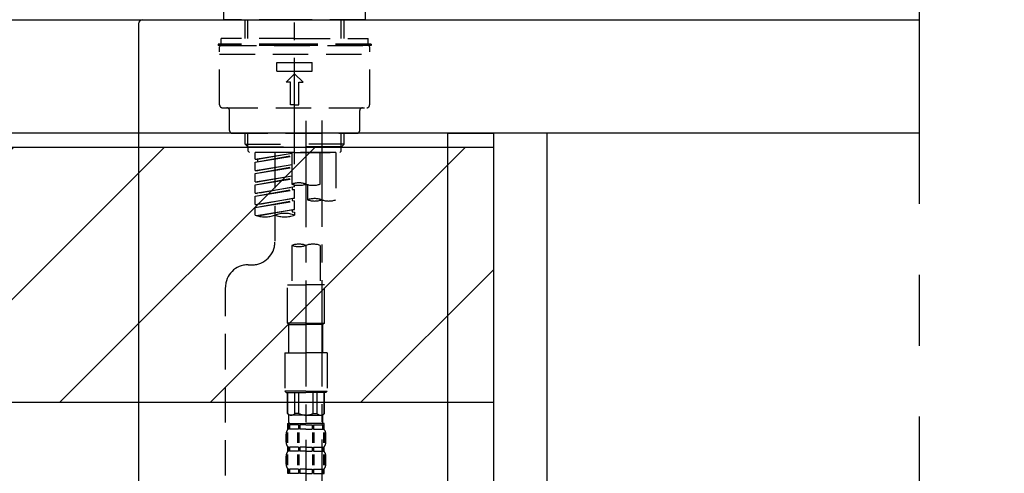
# Model space of a CAD drawing. Extents: x 163 to 26285, y -21830 to -13430.
# Drawn here: x 20286 to 20633, y -19305 to -19145 of the extents above; entities that cross this region are included whole.
import ezdxf

# ---------------------------------------------------------------- set-up
doc = ezdxf.new("R2010")
doc.units = 0
doc.header["$LTSCALE"] = 50
doc.header["$MEASUREMENT"] = 0
for name, pattern in [('CENTER', [2, 1.25, -0.25, 0.25, -0.25]), ('CENTER2', [1.125, 0.75, -0.125, 0.125, -0.125]), ('DASHED', [0.75, 0.5, -0.25])]:
    doc.linetypes.add(name, pattern=pattern)
doc.layers.get('0').update_dxf_attribs({"linetype": 'CONTINUOUS'})
for name, color, linetype in [('111-壁仕上', 3, 'CONTINUOUS'), ('122-扉', 6, 'CONTINUOUS'), ('126-甲板', 2, 'CONTINUOUS'), ('150-機器', 8, 'CONTINUOUS'), ('166-寸法B', 11, 'CONTINUOUS'), ('180-補助', 161, 'CONTINUOUS')]:
    doc.layers.add(name, color=color, linetype=linetype)
doc.styles.add('KH001', font='txt')
doc.dimstyles.new('KH1xx030', dxfattribs={"dimscale": 30, "dimtxt": 2, "dimasz": 0.6, "dimexe": 0.3, "dimexo": 1.2, "dimgap": 0.5, "dimtad": 3, "dimdec": 1, "dimdsep": 46, "dimlunit": 6, "dimtxsty": 'KH001', "dimblk": 'DOT', "dimcen": 1, "dimdle": 1, "dimclrd": 256, "dimclre": 256, "dimclrt": 256, "dimadec": 0, "dimazin": 0, "dimtfac": 1, "dimtdec": 1, "dimtix": 1, "dimtmove": 2, "dimatfit": 3, "dimldrblk": 'CLOSEDBLANK', "dimfxl": 1, "dimtolj": 1, "dimtzin": 0, "dimlwd": -1, "dimlwe": -1, "dimarcsym": 0})

# ---------------------------------------------------------------- blocks, each defined once
blk = doc.blocks.new('_Dot')
at = {"color": 0, "linetype": 'ByBlock', "lineweight": -2}
blk.add_line((-0.5, 0), (-1, 0), dxfattribs=at)
at = {"color": 0, "linetype": 'ByBlock', "const_width": 0.5}
blk.add_lwpolyline([(-0.25, 0, 1), (0.25, 0, 1)], format="xyb", close=True, dxfattribs=at)
blk = doc.blocks.new('*D137')
at = {"layer": '166-寸法B', "transparency": 16777216}
for p, q in [((19463.08, -19199.53), (19463.08, -18734.63)), ((20603.08, -18901.68), (20603.08, -18734.63)), ((20585.08, -18743.63), (19481.08, -18743.63))]:
    blk.add_line(p, q, dxfattribs=at)
at = {"layer": '166-寸法B', "transparency": 16777216, "xscale": 18, "yscale": 18, "zscale": 18, "rotation": 180}
blk.add_blockref('_Dot', (19463.08, -18743.63), dxfattribs=at)
at = {"layer": '166-寸法B', "transparency": 16777216, "xscale": 18, "yscale": 18, "zscale": 18}
blk.add_blockref('_Dot', (20603.08, -18743.63), dxfattribs=at)
at = {"layer": '166-寸法B', "transparency": 16777216, "insert": (20033.08, -18694.82), "char_height": 60, "attachment_point": 5, "style": 'KH001'}
blk.add_mtext('\\A1;1,140', dxfattribs=at)
blk = doc.blocks.new('_ClosedBlank')
at = {"color": 0, "linetype": 'ByBlock', "lineweight": -2}
for p, q in [((-1, 0.167), (0, 0)), ((-1, 0.167), (-1, -0.167)), ((0, 0), (-1, -0.167))]:
    blk.add_line(p, q, dxfattribs=at)
blk = doc.blocks.new('*D187')
at = {"layer": '166-寸法B', "transparency": 16777216}
for p, q in [((20603.08, -18901.68), (20603.08, -18734.63)), ((20633.08, -18743.63), (20099.32, -18743.63))]:
    blk.add_line(p, q, dxfattribs=at)
at = {"layer": '166-寸法B', "transparency": 16777216, "insert": (20366.2, -18694.21), "char_height": 60, "attachment_point": 5, "style": 'KH001'}
blk.add_mtext('\\A1;IHｺﾝｾﾝﾄ位置', dxfattribs=at)
blk = doc.blocks.new('_None')

msp = doc.modelspace()

# ---------------------------------------------------------------- hatches: boundary and pattern name
at = {"layer": '180-補助'}
h = msp.add_hatch(dxfattribs=at)
h.set_pattern_fill('ANSI31', color=13, scale=300, style=0)
h.set_pattern_definition([(45, (-474473.877, -19362.125), (-26.5165043, 26.5165043), [])])
h.paths.add_polyline_path([(18784.08, -19189.89), (20453.08, -19189.89), (20453.08, -19279.89), (18784.08, -19279.89)])

# ---------------------------------------------------------------- linework, layer by layer
at = {"layer": '111-壁仕上', "color": 253, "linetype": 'CENTER', "ltscale": 2}
msp.add_line((20603.08, -17484.88), (20603.08, -20804.89), dxfattribs=at)
at = {"layer": '122-扉', "color": 253}
for points in [[(20437.08, -19184.89), (20453.08, -19184.89), (20453.08, -19854.89), (20437.08, -19854.89)], [(20453.08, -20004.89), (20472.08, -20004.89), (20472.08, -19184.89), (20453.08, -19184.89)]]:
    msp.add_lwpolyline(points, close=True, dxfattribs=at)
at = {"layer": '126-甲板'}
msp.add_lwpolyline([(19803.08, -19144.89), (20603.08, -19144.89), (20603.08, -19184.89), (19803.08, -19184.89)], close=True, dxfattribs=at)
at = {"layer": '150-機器', "color": 161, "linetype": 'CENTER2'}
msp.add_line((20383.08, -19195.86), (20383.08, -18891.93), dxfattribs=at)
at = {"layer": '150-機器', "color": 13, "linetype": 'DASHED', "ltscale": 0.5}
for p, q in [((20358.15, -19144.89), (20358.15, -19142.19)), ((20408.01, -19144.89), (20408.01, -19142.19)), ((20383.08, -19144.89), (20358.15, -19144.89)), ((20365.63, -19151.52), (20365.63, -19144.89)), ((20366.64, -19151.52), (20366.64, -19144.89)), ((20408.01, -19144.89), (20383.08, -19144.89)), ((20399.52, -19151.52), (20399.52, -19144.89)), ((20400.53, -19151.52), (20400.53, -19144.89)), ((20383.08, -19153.52), (20356.15, -19153.52)), ((20356.15, -19153.52), (20356.15, -19154.02)), ((20383.08, -19151.52), (20357.15, -19151.52)), ((20357.15, -19153.52), (20357.15, -19151.52)), ((20383.08, -19151.52), (20409.01, -19151.52)), ((20410.01, -19153.52), (20383.08, -19153.52)), ((20409.01, -19153.52), (20409.01, -19151.52)), ((20410.01, -19153.52), (20410.01, -19154.02)), ((20383.08, -19154.02), (20356.15, -19154.02)), ((20356.65, -19174.96), (20356.65, -19154.52)), ((20356.65, -19157.01), (20409.51, -19157.01)), ((20357.15, -19154.02), (20409.01, -19154.02)), ((20410.01, -19154.02), (20383.08, -19154.02)), ((20409.51, -19174.96), (20409.51, -19154.52)), ((20376.85, -19162.99), (20376.85, -19160)), ((20376.85, -19160), (20389.31, -19160)), ((20389.31, -19162.99), (20389.31, -19160)), ((20376.85, -19162.99), (20389.31, -19162.99)), ((20380.09, -19166.98), (20383.08, -19163.99)), ((20386.07, -19166.98), (20383.08, -19163.99)), ((20381.58, -19166.98), (20380.09, -19166.98)), ((20381.58, -19174.96), (20381.58, -19166.98)), ((20384.58, -19166.98), (20386.07, -19166.98)), ((20384.58, -19174.96), (20384.58, -19166.98)), ((20357.65, -19175.96), (20408.51, -19175.96)), ((20360.14, -19183.94), (20360.14, -19176.96)), ((20383.08, -19174.96), (20381.58, -19174.96)), ((20383.08, -19174.96), (20384.58, -19174.96)), ((20406.02, -19183.94), (20406.02, -19176.96)), ((20361.14, -19184.94), (20405.02, -19184.94)), ((20365.63, -19188.77), (20365.63, -19184.94)), ((20366.64, -19189.77), (20366.64, -19184.94)), ((20399.52, -19189.77), (20399.52, -19184.94)), ((20400.53, -19188.77), (20400.53, -19184.94)), ((20365.63, -19188.77), (20383.08, -19188.77)), ((20366.62, -19189.77), (20365.63, -19188.77)), ((20366.64, -19189.78), (20383.08, -19189.78)), ((20366.67, -19191.26), (20366.67, -19189.77)), ((20367.17, -19191.76), (20366.67, -19191.26)), ((20383.08, -19191.76), (20367.12, -19191.76)), ((20397.59, -19191.76), (20369.12, -19191.76)), ((20369.12, -19194.12), (20369.12, -19191.76)), ((20376.1, -19191.76), (20376.1, -19199.96)), ((20376.1, -19191.76), (20376.1, -19223.37)), ((20382.08, -19191.76), (20382.08, -19202.88)), ((20400.53, -19188.77), (20383.08, -19188.77)), ((20399.52, -19189.78), (20383.08, -19189.78)), ((20383.08, -19191.76), (20383.08, -19190.41)), ((20383.08, -19191.76), (20398.99, -19191.76)), ((20392.06, -19202.88), (20392.06, -19191.76)), ((20397.59, -19191.76), (20397.59, -19208.41)), ((20398.99, -19191.76), (20399.49, -19191.26)), ((20399.49, -19191.26), (20399.49, -19189.77)), ((20399.54, -19189.77), (20400.53, -19188.77)), ((20369.12, -19194.12), (20382.08, -19192.03)), ((20369.12, -19195.12), (20382.08, -19192.79)), ((20369.12, -19195.12), (20382.08, -19193.03)), ((20369.12, -19194.12), (20369.97, -19194.23)), ((20369.12, -19198.11), (20369.12, -19195.12)), ((20382.08, -19192.05), (20369.97, -19194.23)), ((20369.97, -19194.23), (20369.97, -19194.97)), ((20369.12, -19198.11), (20382.08, -19196.02)), ((20369.12, -19199.11), (20382.08, -19196.78)), ((20369.12, -19199.11), (20382.08, -19197.02)), ((20369.12, -19198.11), (20369.97, -19198.22)), ((20382.08, -19196.04), (20369.97, -19198.22)), ((20369.12, -19202.1), (20369.12, -19199.11)), ((20369.12, -19202.1), (20382.08, -19200.01)), ((20369.12, -19203.1), (20382.08, -19200.77)), ((20369.12, -19203.1), (20382.08, -19201.01)), ((20369.12, -19202.1), (20369.97, -19202.21)), ((20382.08, -19200.03), (20369.97, -19202.21)), ((20369.12, -19206.09), (20369.12, -19203.1)), ((20369.12, -19206.09), (20383.08, -19203.84)), ((20369.12, -19207.09), (20382.23, -19204.73)), ((20369.12, -19207.09), (20383.08, -19204.84)), ((20383.08, -19203.84), (20369.97, -19206.2)), ((20382.23, -19203.99), (20382.23, -19204.73)), ((20382.23, -19203.99), (20382.23, -19204.73)), ((20382.23, -19204.73), (20383.08, -19204.84)), ((20382.23, -19204.73), (20383.08, -19204.84)), ((20383.08, -19203.84), (20383.08, -19203.17)), ((20383.08, -19207.83), (20383.08, -19204.84)), ((20383.08, -19207.83), (20383.08, -19204.84)), ((20387.62, -19203.05), (20387.62, -19208.41)), ((20369.12, -19206.09), (20369.97, -19206.2)), ((20369.12, -19210.08), (20369.12, -19207.09)), ((20369.12, -19210.08), (20383.08, -19207.83)), ((20369.12, -19211.08), (20382.23, -19208.72)), ((20369.12, -19211.08), (20383.08, -19208.83)), ((20383.08, -19207.83), (20369.97, -19210.19)), ((20382.23, -19207.96), (20382.23, -19208.72)), ((20382.23, -19207.98), (20382.23, -19208.72)), ((20382.23, -19207.98), (20382.23, -19208.72)), ((20382.23, -19208.72), (20383.08, -19208.83)), ((20382.23, -19208.72), (20383.08, -19208.83)), ((20382.28, -19207.96), (20383.08, -19207.83)), ((20383.08, -19211.82), (20383.08, -19208.83)), ((20383.08, -19211.82), (20383.08, -19208.83)), ((20369.12, -19210.08), (20369.97, -19210.19)), ((20369.12, -19213.81), (20369.12, -19211.08)), ((20369.65, -19213.98), (20383.08, -19211.82)), ((20383.08, -19211.82), (20370.21, -19214.13)), ((20382.23, -19211.95), (20382.23, -19212.71)), ((20382.23, -19211.97), (20382.23, -19212.71)), ((20382.23, -19211.97), (20382.23, -19212.71)), ((20382.28, -19211.95), (20383.08, -19211.82)), ((20382.23, -19212.71), (20383.08, -19212.82)), ((20382.23, -19212.71), (20383.08, -19212.82)), ((20383.08, -19212.82), (20383.08, -19213.81)), ((20382.08, -19224.49), (20382.08, -19238.46)), ((20392.06, -19224.49), (20392.06, -19238.46)), ((20366.67, -19231.35), (20368.12, -19231.35)), ((20358.7, -19436.96), (20358.7, -19239.32)), ((20380.59, -19251.93), (20380.59, -19238.46)), ((20380.59, -19238.46), (20387.07, -19238.46)), ((20393.55, -19238.46), (20387.07, -19238.46)), ((20393.55, -19251.93), (20393.55, -19238.46)), ((20387.07, -19251.93), (20380.59, -19251.93)), ((20380.59, -19251.93), (20381.09, -19252.43)), ((20381.09, -19252.43), (20387.07, -19252.43)), ((20381.09, -19262.4), (20381.09, -19252.43)), ((20387.07, -19251.93), (20393.55, -19251.93)), ((20393.05, -19252.43), (20387.07, -19252.43)), ((20393.55, -19251.93), (20393.05, -19252.43)), ((20393.05, -19262.4), (20393.05, -19252.43)), ((20379.59, -19262.4), (20387.07, -19262.4)), ((20379.59, -19262.4), (20379.59, -19275.87)), ((20394.55, -19262.4), (20387.07, -19262.4)), ((20394.55, -19262.4), (20394.55, -19275.87)), ((20387.07, -19275.87), (20379.59, -19275.87)), ((20379.59, -19275.87), (20380.09, -19276.36)), ((20380.09, -19276.36), (20387.07, -19276.36)), ((20380.59, -19283.84), (20380.59, -19276.36)), ((20380.64, -19283.84), (20380.64, -19276.36)), ((20383.13, -19283.84), (20383.13, -19276.36)), ((20384.58, -19283.84), (20384.58, -19276.36)), ((20387.07, -19275.87), (20394.55, -19275.87)), ((20394.05, -19276.36), (20387.07, -19276.36)), ((20389.56, -19283.84), (20389.56, -19276.36)), ((20391.01, -19283.84), (20391.01, -19276.36)), ((20393.5, -19283.84), (20393.5, -19276.36)), ((20393.55, -19283.84), (20393.55, -19276.36)), ((20394.55, -19275.87), (20394.05, -19276.36)), ((20380.64, -19283.84), (20380.59, -19283.84)), ((20380.59, -19283.84), (20381.09, -19284.34)), ((20381.09, -19286.94), (20381.09, -19284.34)), ((20387.07, -19284.34), (20381.09, -19284.34)), ((20384.58, -19283.84), (20383.13, -19283.84)), ((20387.07, -19284.34), (20393.05, -19284.34)), ((20389.56, -19283.84), (20391.01, -19283.84)), ((20393.55, -19283.84), (20393.05, -19284.34)), ((20393.05, -19286.94), (20393.05, -19284.34)), ((20393.5, -19283.84), (20393.55, -19283.84)), ((20380.59, -19287.34), (20387.07, -19287.34)), ((20380.69, -19289.33), (20380.69, -19287.34)), ((20380.69, -19287.34), (20387.07, -19287.34)), ((20381.08, -19287.83), (20380.69, -19287.83)), ((20381.08, -19287.83), (20381.08, -19289.33)), ((20381.19, -19287.34), (20387.07, -19287.34)), ((20381.19, -19287.34), (20387.07, -19287.34)), ((20384.4, -19287.83), (20381.27, -19287.83)), ((20381.27, -19287.83), (20381.27, -19289.33)), ((20384.4, -19287.83), (20384.4, -19289.33)), ((20387.07, -19287.83), (20384.86, -19287.83)), ((20384.86, -19287.83), (20384.86, -19289.33)), ((20393.45, -19287.34), (20387.07, -19287.34)), ((20387.07, -19287.83), (20389.28, -19287.83)), ((20389.28, -19287.83), (20389.28, -19289.33)), ((20389.74, -19287.83), (20392.87, -19287.83)), ((20389.74, -19287.83), (20389.74, -19289.33)), ((20392.87, -19287.83), (20392.87, -19289.33)), ((20393.06, -19287.83), (20393.45, -19287.83)), ((20393.06, -19287.83), (20393.06, -19289.33)), ((20393.45, -19289.33), (20393.45, -19287.34)), ((20380.09, -19293.87), (20380.09, -19291.08)), ((20380.53, -19294.18), (20380.53, -19290.48)), ((20381.08, -19289.33), (20380.69, -19289.33)), ((20380.72, -19294.18), (20380.72, -19290.48)), ((20384.4, -19289.33), (20381.27, -19289.33)), ((20384.17, -19294.18), (20384.17, -19290.48)), ((20384.63, -19294.18), (20384.63, -19290.48)), ((20387.07, -19289.33), (20384.86, -19289.33)), ((20387.07, -19289.33), (20389.28, -19289.33)), ((20389.51, -19294.18), (20389.51, -19290.48)), ((20389.74, -19289.33), (20392.87, -19289.33)), ((20389.97, -19294.18), (20389.97, -19290.48)), ((20393.06, -19289.33), (20393.45, -19289.33)), ((20393.42, -19294.18), (20393.42, -19290.48)), ((20393.61, -19294.18), (20393.61, -19290.48)), ((20394.05, -19293.87), (20394.05, -19291.08)), ((20380.69, -19297.11), (20380.69, -19295.61)), ((20381.08, -19295.61), (20380.69, -19295.61)), ((20381.08, -19295.61), (20381.08, -19297.11)), ((20381.27, -19295.61), (20381.27, -19297.11)), ((20384.4, -19295.61), (20381.27, -19295.61)), ((20384.4, -19295.61), (20384.4, -19297.11)), ((20384.86, -19295.61), (20384.86, -19297.11)), ((20387.07, -19295.61), (20384.86, -19295.61)), ((20387.07, -19295.61), (20389.28, -19295.61)), ((20389.28, -19295.61), (20389.28, -19297.11)), ((20389.74, -19295.61), (20389.74, -19297.11)), ((20389.74, -19295.61), (20392.87, -19295.61)), ((20392.87, -19295.61), (20392.87, -19297.11)), ((20393.06, -19295.61), (20393.06, -19297.11)), ((20393.06, -19295.61), (20393.45, -19295.61)), ((20393.45, -19297.11), (20393.45, -19295.61)), ((20380.09, -19301.65), (20380.09, -19298.85)), ((20380.53, -19301.99), (20380.53, -19298.29)), ((20381.08, -19297.11), (20380.69, -19297.11)), ((20380.72, -19301.99), (20380.72, -19298.29)), ((20384.4, -19297.11), (20381.27, -19297.11)), ((20384.17, -19301.99), (20384.17, -19298.29)), ((20384.63, -19301.99), (20384.63, -19298.29)), ((20387.07, -19297.11), (20384.86, -19297.11)), ((20387.07, -19297.11), (20389.28, -19297.11)), ((20389.51, -19301.99), (20389.51, -19298.29)), ((20389.74, -19297.11), (20392.87, -19297.11)), ((20389.97, -19301.99), (20389.97, -19298.29)), ((20393.06, -19297.11), (20393.45, -19297.11)), ((20393.42, -19301.99), (20393.42, -19298.29)), ((20393.61, -19301.99), (20393.61, -19298.29)), ((20394.05, -19301.65), (20394.05, -19298.85)), ((20380.69, -19304.89), (20380.69, -19303.39)), ((20381.08, -19303.39), (20380.69, -19303.39)), ((20381.08, -19304.89), (20380.69, -19304.89)), ((20381.08, -19303.39), (20381.08, -19304.89)), ((20381.27, -19303.39), (20381.27, -19304.89)), ((20384.4, -19303.39), (20381.27, -19303.39)), ((20384.4, -19304.89), (20381.27, -19304.89)), ((20384.4, -19303.39), (20384.4, -19304.89)), ((20384.86, -19303.39), (20384.86, -19304.89)), ((20387.07, -19303.39), (20384.86, -19303.39)), ((20387.07, -19304.89), (20384.86, -19304.89)), ((20387.07, -19303.39), (20389.28, -19303.39)), ((20387.07, -19304.89), (20389.28, -19304.89)), ((20389.28, -19303.39), (20389.28, -19304.89)), ((20389.74, -19303.39), (20389.74, -19304.89)), ((20389.74, -19303.39), (20392.87, -19303.39)), ((20389.74, -19304.89), (20392.87, -19304.89)), ((20392.87, -19303.39), (20392.87, -19304.89)), ((20393.06, -19303.39), (20393.06, -19304.89)), ((20393.06, -19303.39), (20393.45, -19303.39)), ((20393.06, -19304.89), (20393.45, -19304.89)), ((20393.45, -19304.89), (20393.45, -19303.39))]:
    msp.add_line(p, q, dxfattribs=at)
at = {"layer": '150-機器', "linetype": 'Continuous'}
for p, q in [((19891.58, -19144.89), (20329.58, -19144.89)), ((20328.08, -19146.39), (20328.08, -19343.87)), ((20329.58, -19144.89), (20346.08, -19144.89))]:
    msp.add_line(p, q, dxfattribs=at)
at = {"layer": '150-機器', "color": 13, "linetype": 'CENTER2'}
for p, q in [((20387.07, -19180.57), (20387.07, -19452.32)), ((20392.61, -19180.48), (20392.61, -19381.61))]:
    msp.add_line(p, q, dxfattribs=at)
at = {"layer": '150-機器', "linetype": 'Continuous'}
msp.add_arc((20329.58, -19146.39), 1.5, 90, 180, dxfattribs=at)
at = {"layer": '150-機器', "color": 13, "linetype": 'DASHED', "ltscale": 0.5}
for centre, radius, start, end in [((20357.15, -19154.52), 0.499, 90, 180), ((20409.01, -19154.52), 0.499, 0, 90), ((20357.65, -19174.96), 0.997, 180, 270), ((20359.14, -19176.96), 0.997, 0, 90), ((20407.02, -19176.96), 0.997, 90, 180), ((20408.51, -19174.96), 0.997, 270, 0), ((20361.14, -19183.94), 0.997, 180, 270), ((20405.02, -19183.94), 0.997, 270, 0), ((20384.58, -19209.93), 7.48, 70.5288, 109.4712), ((20384.58, -19195.83), 7.48, 250.5288, 289.4712), ((20389.56, -19195.83), 7.48, 250.5288, 289.4712), ((20390.11, -19215.47), 7.48, 70.5288, 109.4712), ((20390.11, -19201.36), 7.48, 250.5288, 289.4712), ((20395.1, -19201.36), 7.48, 250.5288, 289.4712), ((20372.61, -19203.94), 10.47, 250.5288, 289.4712), ((20379.59, -19223.69), 10.47, 70.5288, 109.4712), ((20379.59, -19203.94), 10.47, 250.5288, 289.4712), ((20368.12, -19223.37), 7.98, 270, 0), ((20384.58, -19231.55), 7.48, 70.5288, 109.4712), ((20384.58, -19217.44), 7.48, 250.5288, 289.4712), ((20389.56, -19231.55), 7.48, 70.5288, 109.4712), ((20366.67, -19239.32), 7.98, 90, 180), ((20381.89, -19282.54), 1.81, 226.3972, 313.6028), ((20387.07, -19277.86), 6.48, 247.3801, 270), ((20387.07, -19277.86), 6.48, 270, 292.6199), ((20392.25, -19282.54), 1.81, 226.3972, 313.6028), ((20381.48, -19286.94), 0.399, 180, 270), ((20392.65, -19286.94), 0.399, 270, 0), ((20382.93, -19291.08), 2.84, 142.1507, 180), ((20391.21, -19291.08), 2.84, 0, 37.8493), ((20382.93, -19293.87), 2.84, 180, 217.8493), ((20391.21, -19293.87), 2.84, 322.1507, 0), ((20382.93, -19298.85), 2.84, 142.1507, 180), ((20391.21, -19298.85), 2.84, 0, 37.8493), ((20382.93, -19301.65), 2.84, 180, 217.8493), ((20391.21, -19301.65), 2.84, 322.1507, 0)]:
    msp.add_arc(centre, radius, start, end, dxfattribs=at)
at = {"layer": '180-補助', "color": 13}
msp.add_lwpolyline([(18784.08, -19189.89), (20453.08, -19189.89), (20453.08, -19279.89), (18784.08, -19279.89)], close=True, dxfattribs=at)

# ---------------------------------------------------------------- dimensions: what is measured, and where the dimension line sits
at = {"layer": '166-寸法B'}
dim = msp.add_linear_dim(base=(19463.08, -18743.63), p1=(20603.08, -18937.68), p2=(19463.08, -19235.53), angle=180, dimstyle='KH1xx030', dxfattribs=at)
dim.commit()
dim.dimension.update_dxf_attribs({"geometry": '*D137', "text_midpoint": (20033.08, -18694.82)})
dim = msp.add_linear_dim(base=(20129.32, -18743.63), p1=(20603.08, -18937.68), p2=(20129.32, -19226.77), text='IHｺﾝｾﾝﾄ位置', dimstyle='KH1xx030', override={"dimblk1": 'None', "dimblk2": 'None', "dimsah": 1, "dimse2": 1}, dxfattribs=at)
dim.commit()
dim.dimension.update_dxf_attribs({"geometry": '*D187', "text_midpoint": (20366.2, -18694.21)})

doc.saveas('drawing.dxf')
